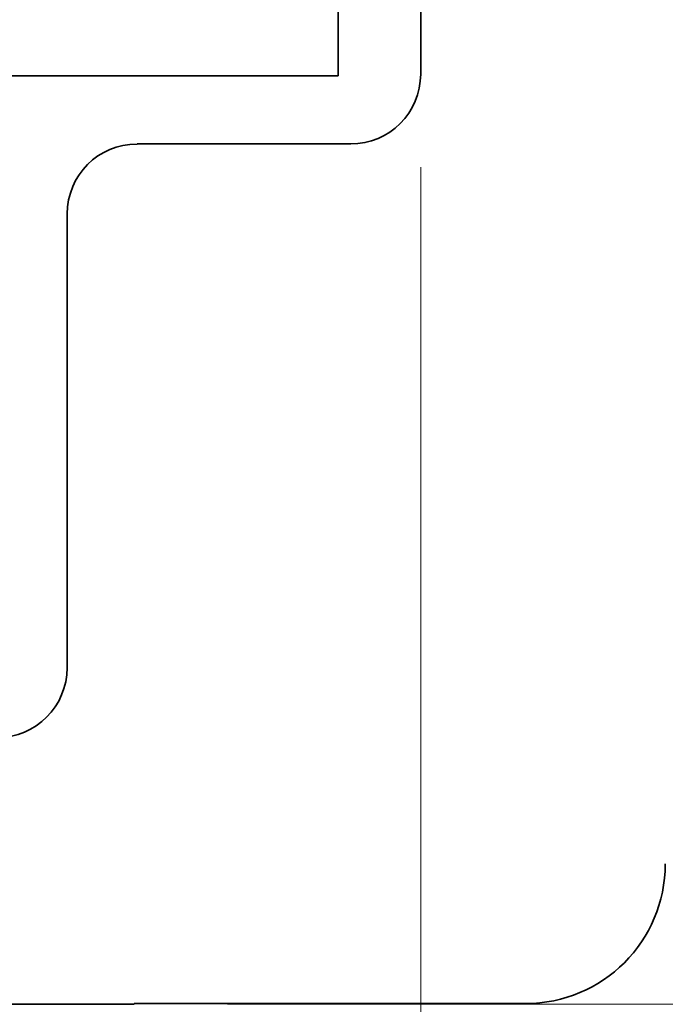
# Model space of a CAD drawing. Units: millimetres. Extents: x -1 to 287, y 0 to 202.
# Drawn here: x 260 to 267, y 107 to 117 of the extents above; entities that cross this region are included whole.
import ezdxf

# ---------------------------------------------------------------- set-up
doc = ezdxf.new("R2010")
doc.units = ezdxf.units.MM
doc.header["$LTSCALE"] = 16.334999
doc.layers.get('0').update_dxf_attribs({"lineweight": 18})
doc.layers.add('尺寸线层', color=3, linetype='Continuous', lineweight=18)
doc.styles.add('标准', font='txt', dxfattribs={"width": 0.667})
doc.dimstyles.new('标准', dxfattribs={"dimtxt": 3.5, "dimasz": 4, "dimexe": 2, "dimexo": 1, "dimtad": 1, "dimdsep": 46, "dimtxsty": '标准', "dimblk": '_CAXARROW', "dimcen": 0, "dimdle": 8, "dimazin": 2, "dimtfac": 0.707107, "dimtdec": 3, "dimtmove": 2, "dimatfit": 3, "dimfxl": 1, "dimfrac": 2, "dimtolj": 1, "dimarcsym": 1})

# ---------------------------------------------------------------- blocks, each defined once
blk = doc.blocks.new('*X28')
at = {"layer": '尺寸线层'}
for points in [[(275.196, 128.124), (274.696, 124.124), (275.696, 124.124)], [(275.196, 106.917), (274.696, 110.917), (275.696, 110.917)]]:
    blk.add_hatch(color=0, dxfattribs=at).paths.add_polyline_path(points, flags=0)
at = {"layer": '尺寸线层', "color": 0}
for p, q in [((264.204, 128.124), (277.196, 128.124)), ((275.196, 106.917), (275.196, 128.124)), ((261.879, 106.917), (277.196, 106.917))]:
    blk.add_line(p, q, dxfattribs=at)
at = {"layer": '尺寸线层', "color": 0, "insert": (272.831, 117.52), "char_height": 3.5, "width": 12.92191, "attachment_point": 5, "rotation": 90, "line_spacing_factor": 1.15057, "style": '标准'}
blk.add_mtext('\\T1.1;14.1', dxfattribs=at)
blk = doc.blocks.new('_CAXARROW')
blk.add_hatch(color=0).paths.add_polyline_path([(0, 0), (-1, 0.125), (-1, -0.125)], flags=0)
blk = doc.blocks.new('*X30')
at = {"layer": '尺寸线层'}
for points in [[(239.205, 91.788), (243.205, 92.288), (243.205, 91.288)], [(263.954, 91.788), (259.954, 92.288), (259.954, 91.288)]]:
    blk.add_hatch(color=0, dxfattribs=at).paths.add_polyline_path(points, flags=0)
at = {"layer": '尺寸线层', "color": 0}
for p, q in [((239.205, 115.905), (239.205, 89.788)), ((263.954, 115.905), (263.954, 89.788)), ((239.205, 91.788), (263.954, 91.788))]:
    blk.add_line(p, q, dxfattribs=at)
at = {"layer": '尺寸线层', "color": 0, "insert": (251.579, 94.153), "char_height": 3.5, "width": 13.18275, "attachment_point": 5, "line_spacing_factor": 1.15057, "style": '标准'}
blk.add_mtext('\\T1.1;16.5', dxfattribs=at)

msp = doc.modelspace()

# ---------------------------------------------------------------- linework, layer by layer
at = {"color": 7, "linetype": 'Continuous', "lineweight": 35}
for p, q in [((263.954, 116.905), (263.954, 127.374)), ((263.069, 118.162), (263.069, 116.887)), ((263.069, 116.887), (258.719, 116.887)), ((260.909, 116.155), (263.204, 116.155)), ((260.159, 110.53), (260.159, 115.405)), ((242.279, 106.917), (260.879, 106.917)), ((260.879, 106.924), (265.079, 106.924))]:
    msp.add_line(p, q, dxfattribs=at)
msp.add_arc((265.079, 108.424), 1.5, 270.0014, 360, dxfattribs=at)
for centre, major_axis, start_param, end_param in [((263.204, 116.905), (0.53, -0.53), 5.497825, 7.068545), ((260.909, 115.405), (0.53, -0.53), 2.356233, 3.926953), ((259.409, 110.53), (-0.53, 0.53), 2.356233, 3.926953)]:
    msp.add_ellipse(centre, major_axis=major_axis, ratio=0.999924, start_param=start_param, end_param=end_param, dxfattribs=at)

# ---------------------------------------------------------------- dimensions: what is measured, and where the dimension line sits
at = {"layer": '尺寸线层'}
dim = msp.add_linear_dim(base=(275.196, 128.124), p1=(260.879, 106.917), p2=(263.204, 128.124), angle=90, text='14.1', dimstyle='标准', override={"dimlfac": 0.666667, "dimsah": 1, "dimtfill": 1, "dimtzin": 8}, dxfattribs=at)
dim.commit()
dim.dimension.update_dxf_attribs({"geometry": '*X28', "text_midpoint": (272.831, 117.52)})
dim = msp.add_linear_dim(base=(263.954, 91.788), p1=(239.205, 116.905), p2=(263.954, 116.905), dimstyle='标准', override={"dimlfac": 0.666667, "dimsah": 1, "dimtfill": 1, "dimtzin": 8}, dxfattribs=at)
dim.commit()
dim.dimension.update_dxf_attribs({"geometry": '*X30', "text_midpoint": (251.579, 94.153)})

doc.saveas('drawing.dxf')
